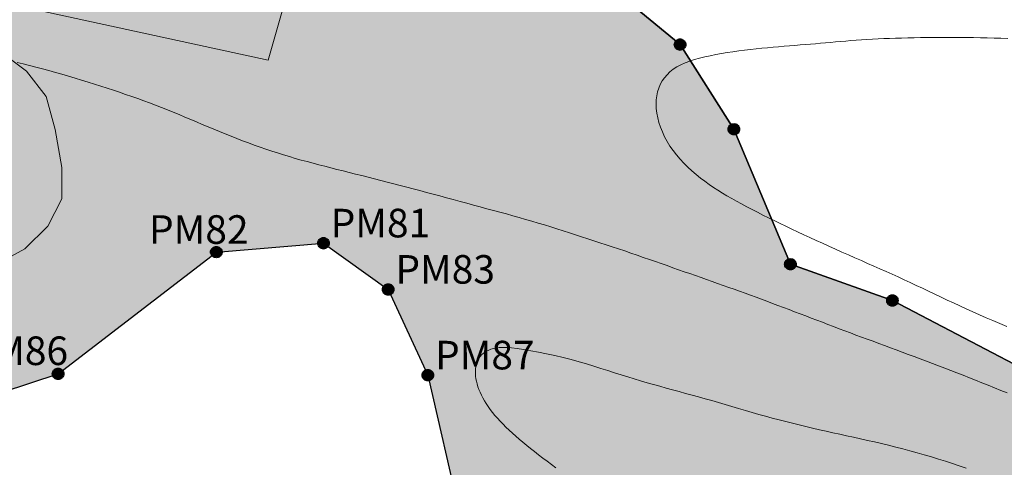
# Model space of a CAD drawing. Extents: x 346633 to 347883, y 1886974 to 1887784.
# Drawn here: x 347439 to 347490, y 1887177 to 1887201 of the extents above; entities that cross this region are included whole.
import ezdxf

# ---------------------------------------------------------------- set-up
doc = ezdxf.new("R2010")
doc.units = 0
doc.header["$MEASUREMENT"] = 0
doc.linetypes.add('HIDDEN', pattern=[9.525, 6.35, -3.175])
for name, color, linetype in [('0BUFER20', 7, 'Continuous'), ('0E20', 7, 'Continuous'), ('0MM', 7, 'Continuous'), ('0TODAS1K', 7, 'Continuous'), ('0VERT1', 7, 'Continuous'), ('0VERT7', 7, 'Continuous'), ('1VERTICE', 7, 'Continuous'), ('BRECHA', 7, 'Continuous'), ('CONSTRUCCION', 7, 'Continuous'), ('CURVA INTERMEDIA', 17, 'Continuous'), ('E20', 7, 'Continuous')]:
    doc.layers.add(name, color=color, linetype=linetype)
doc.styles.add('WMF-Times New Roman0', font='times.ttf')

msp = doc.modelspace()

# ---------------------------------------------------------------- hatches: boundary and pattern name
at = {"linetype": 'Continuous'}
for color, points in [(254, [(346655.943, 1887441.345), (346675.543, 1887439.019), (346678.059, 1887437.689), (346681.693, 1887433.884), (346692.492, 1887426.833), (346706.75, 1887420.715), (346712.314, 1887419.679), (346716.093, 1887420.167), (346718.225, 1887415.877), (346731.876, 1887413.737), (346748.22, 1887409.298), (346753.853, 1887407.047), (346763.189, 1887401.585), (346768.573, 1887399.585), (346776.914, 1887398.799), (346783.679, 1887399.875), (346788.622, 1887398.824), (346800.404, 1887394.622), (346817.986, 1887386.982), (346849.625, 1887379.88), (346864.081, 1887373.018), (346870.538, 1887371.129), (346880.965, 1887368.92), (346894.393, 1887368.471), (346919.475, 1887361.496), (346928.173, 1887362.581), (346937.566, 1887365.151), (346943.698, 1887364.725), (346947.748, 1887363.28), (346951.267, 1887360.897), (346952.801, 1887359.175), (346958.042, 1887348.052), (346963.177, 1887344.719), (346968.52, 1887343.507), (346998.79, 1887332.812), (347018.935, 1887323.481), (347045.194, 1887317.151), (347055.106, 1887315.577), (347061.312, 1887315.287), (347067.811, 1887316.979), (347071.951, 1887317.632), (347078.479, 1887316.526), (347084.342, 1887313.429), (347098.044, 1887304.057), (347107.28, 1887301.798), (347118.473, 1887297.059), (347124.427, 1887296.142), (347134.567, 1887297.957), (347141.213, 1887296.879), (347144.319, 1887295.161), (347168.153, 1887275.009), (347177.855, 1887269.942), (347185.431, 1887269.954), (347196.586, 1887271.621), (347199.477, 1887271.113), (347211.166, 1887265.882), (347221.995, 1887259.526), (347227.022, 1887254.674), (347236.855, 1887252.865), (347246.081, 1887247.036), (347250.461, 1887245.984), (347259.31, 1887246.619), (347268.7, 1887245.257), (347285.08, 1887239.97), (347287.229, 1887237.726), (347290.405, 1887229.762), (347295.529, 1887226.415), (347308.084, 1887223.336), (347321.559, 1887221.802), (347331.976, 1887218.191), (347363.023, 1887210.26), (347387.562, 1887200.25), (347401.526, 1887199.371), (347403.404, 1887194.209), (347405.56, 1887192.422), (347411.062, 1887191.275), (347420.859, 1887191.627), (347425.975, 1887183.911), (347430.993, 1887180), (347433.247, 1887179.756), (347440.533, 1887182.151), (347448.84, 1887188.542), (347454.463, 1887189.005), (347457.86, 1887186.577), (347459.944, 1887182.081), (347461.596, 1887174.828), (347465.927, 1887170.346), (347475.053, 1887168.28), (347489.756, 1887160.586), (347502.39, 1887158.816), (347510.344, 1887154.569), (347527.775, 1887148.856), (347534.772, 1887145.095), (347544.355, 1887142.907), (347554.106, 1887142.772), (347560.772, 1887145.147), (347564.942, 1887149.806), (347568.057, 1887151.705), (347580.872, 1887150.352), (347595.977, 1887145.949), (347623.332, 1887133.484), (347642.81, 1887122.942), (347651.232, 1887115.07), (347661.331, 1887103.497), (347664.12, 1887102.424), (347673.273, 1887101.722), (347692.066, 1887093.901), (347714.131, 1887079.035), (347720.943, 1887078.575), (347720.943, 1887098.616), (347720.845, 1887098.627), (347699.75, 1887112.366), (347680.957, 1887120.187), (347671.823, 1887121.892), (347664.889, 1887129.681), (347652.33, 1887140.531), (347631.625, 1887151.684), (347601.574, 1887165.15), (347582.972, 1887170.241), (347568.057, 1887171.705), (347564.584, 1887171.401), (347558.057, 1887169.026), (347549.762, 1887162.834), (347541.86, 1887163.991), (347534.004, 1887167.861), (347518.228, 1887173.032), (347509.23, 1887177.61), (347495.961, 1887179.912), (347484.326, 1887186), (347478.975, 1887187.898), (347476.005, 1887194.988), (347473.181, 1887199.433), (347466.093, 1887205.276), (347461.303, 1887207.799), (347454.463, 1887209.005), (347445.367, 1887208.238), (347442, 1887207.336), (347436.392, 1887204.199), (347433.715, 1887206.948), (347427.699, 1887210.421), (347424.332, 1887211.323), (347417.346, 1887211.514), (347414.382, 1887214.692), (347408.366, 1887218.165), (347402.783, 1887219.331), (347392.085, 1887220.005), (347367.973, 1887229.638), (347337.736, 1887237.362), (347328.109, 1887240.699), (347306.092, 1887244.417), (347304.55, 1887247.726), (347299.525, 1887253.803), (347291.92, 1887258.764), (347274.843, 1887264.29), (347262.181, 1887266.412), (347253.148, 1887266.228), (347243.695, 1887271.659), (347236.572, 1887273.253), (347232.119, 1887276.774), (347221.29, 1887283.13), (347207.647, 1887289.368), (347200.047, 1887291.319), (347193.63, 1887291.401), (347182.748, 1887289.95), (347179.375, 1887291.712), (347157.232, 1887310.434), (347150.893, 1887314.38), (347144.415, 1887316.621), (347137.769, 1887317.699), (347131.043, 1887317.644), (347123.978, 1887316.447), (347115.078, 1887320.215), (347106.331, 1887322.62), (347093.683, 1887331.113), (347087.82, 1887334.21), (347081.82, 1887336.245), (347075.292, 1887337.351), (347068.834, 1887337.388), (347057.147, 1887335.503), (347025.545, 1887342.46), (347005.453, 1887351.67), (346973.127, 1887362.959), (346970.893, 1887367.7), (346966.201, 1887374.2), (346958.962, 1887379.84), (346950.419, 1887383.562), (346938.952, 1887385.103), (346932.288, 1887384.442), (346920.974, 1887381.838), (346899.751, 1887387.74), (346883.391, 1887388.85), (346874.7, 1887390.75), (346854.005, 1887399.394), (346824.217, 1887406.081), (346795.34, 1887417.662), (346783.679, 1887419.875), (346773.07, 1887419.25), (346755.642, 1887427.87), (346737.118, 1887433.038), (346730.191, 1887434.245), (346722.933, 1887438.961), (346719.566, 1887439.863), (346712.595, 1887439.97), (346701.973, 1887444.528), (346694.561, 1887449.368), (346687.406, 1887455.371), (346682.383, 1887457.813), (346657.473, 1887461.304), (346655.943, 1887461.853)]), (174, [(347473.18, 1887199.13), (347473.13, 1887199.14), (347473.08, 1887199.15), (347473.03, 1887199.17), (347472.99, 1887199.2), (347472.95, 1887199.24), (347472.92, 1887199.28), (347472.9, 1887199.33), (347472.89, 1887199.38), (347472.88, 1887199.43), (347472.89, 1887199.48), (347472.9, 1887199.54), (347472.92, 1887199.58), (347472.95, 1887199.63), (347472.99, 1887199.66), (347473.03, 1887199.69), (347473.08, 1887199.71), (347473.13, 1887199.73), (347473.18, 1887199.73), (347473.23, 1887199.73), (347473.28, 1887199.71), (347473.33, 1887199.69), (347473.37, 1887199.66), (347473.41, 1887199.63), (347473.44, 1887199.58), (347473.46, 1887199.54), (347473.48, 1887199.48), (347473.48, 1887199.43), (347473.48, 1887199.38), (347473.46, 1887199.33), (347473.44, 1887199.28), (347473.41, 1887199.24), (347473.37, 1887199.2), (347473.33, 1887199.17), (347473.28, 1887199.15), (347473.23, 1887199.14)]), (174, [(347476.01, 1887194.69), (347475.95, 1887194.69), (347475.9, 1887194.71), (347475.86, 1887194.73), (347475.81, 1887194.76), (347475.78, 1887194.8), (347475.75, 1887194.84), (347475.72, 1887194.89), (347475.71, 1887194.94), (347475.71, 1887194.99), (347475.71, 1887195.04), (347475.72, 1887195.09), (347475.75, 1887195.14), (347475.78, 1887195.18), (347475.81, 1887195.22), (347475.86, 1887195.25), (347475.9, 1887195.27), (347475.95, 1887195.28), (347476.01, 1887195.29), (347476.06, 1887195.28), (347476.11, 1887195.27), (347476.16, 1887195.25), (347476.2, 1887195.22), (347476.24, 1887195.18), (347476.27, 1887195.14), (347476.29, 1887195.09), (347476.3, 1887195.04), (347476.31, 1887194.99), (347476.3, 1887194.94), (347476.29, 1887194.89), (347476.27, 1887194.84), (347476.24, 1887194.79), (347476.2, 1887194.76), (347476.16, 1887194.73), (347476.11, 1887194.71), (347476.06, 1887194.69)]), (174, [(347454.46, 1887188.7), (347454.41, 1887188.71), (347454.36, 1887188.72), (347454.31, 1887188.75), (347454.27, 1887188.78), (347454.23, 1887188.81), (347454.2, 1887188.86), (347454.18, 1887188.9), (347454.17, 1887188.95), (347454.16, 1887189), (347454.17, 1887189.06), (347454.18, 1887189.11), (347454.2, 1887189.15), (347454.23, 1887189.2), (347454.27, 1887189.23), (347454.31, 1887189.26), (347454.36, 1887189.29), (347454.41, 1887189.3), (347454.46, 1887189.3), (347454.52, 1887189.3), (347454.57, 1887189.29), (347454.61, 1887189.26), (347454.66, 1887189.23), (347454.69, 1887189.2), (347454.72, 1887189.15), (347454.74, 1887189.11), (347454.76, 1887189.06), (347454.76, 1887189), (347454.76, 1887188.95), (347454.74, 1887188.9), (347454.72, 1887188.85), (347454.69, 1887188.81), (347454.66, 1887188.78), (347454.61, 1887188.75), (347454.57, 1887188.72), (347454.52, 1887188.71)]), (174, [(347448.84, 1887188.24), (347448.79, 1887188.25), (347448.74, 1887188.26), (347448.69, 1887188.28), (347448.65, 1887188.31), (347448.61, 1887188.35), (347448.58, 1887188.39), (347448.56, 1887188.44), (347448.54, 1887188.49), (347448.54, 1887188.54), (347448.54, 1887188.59), (347448.56, 1887188.64), (347448.58, 1887188.69), (347448.61, 1887188.73), (347448.65, 1887188.77), (347448.69, 1887188.8), (347448.74, 1887188.82), (347448.79, 1887188.84), (347448.84, 1887188.84), (347448.89, 1887188.84), (347448.94, 1887188.82), (347448.99, 1887188.8), (347449.03, 1887188.77), (347449.07, 1887188.73), (347449.1, 1887188.69), (347449.12, 1887188.64), (347449.14, 1887188.59), (347449.14, 1887188.54), (347449.14, 1887188.49), (347449.12, 1887188.44), (347449.1, 1887188.39), (347449.07, 1887188.35), (347449.03, 1887188.31), (347448.99, 1887188.28), (347448.94, 1887188.26), (347448.89, 1887188.25)]), (174, [(347478.97, 1887187.6), (347478.92, 1887187.6), (347478.87, 1887187.62), (347478.82, 1887187.64), (347478.78, 1887187.67), (347478.75, 1887187.71), (347478.72, 1887187.75), (347478.69, 1887187.8), (347478.68, 1887187.85), (347478.67, 1887187.9), (347478.68, 1887187.95), (347478.69, 1887188), (347478.72, 1887188.05), (347478.75, 1887188.09), (347478.78, 1887188.13), (347478.82, 1887188.16), (347478.87, 1887188.18), (347478.92, 1887188.19), (347478.97, 1887188.2), (347479.03, 1887188.19), (347479.08, 1887188.18), (347479.12, 1887188.16), (347479.17, 1887188.13), (347479.2, 1887188.09), (347479.23, 1887188.05), (347479.26, 1887188), (347479.27, 1887187.95), (347479.27, 1887187.9), (347479.27, 1887187.85), (347479.26, 1887187.8), (347479.23, 1887187.75), (347479.2, 1887187.71), (347479.17, 1887187.67), (347479.12, 1887187.64), (347479.08, 1887187.62), (347479.03, 1887187.6)]), (174, [(347457.86, 1887186.28), (347457.81, 1887186.28), (347457.76, 1887186.3), (347457.71, 1887186.32), (347457.67, 1887186.35), (347457.63, 1887186.38), (347457.6, 1887186.43), (347457.58, 1887186.47), (347457.56, 1887186.52), (347457.56, 1887186.58), (347457.56, 1887186.63), (347457.58, 1887186.68), (347457.6, 1887186.73), (347457.63, 1887186.77), (347457.67, 1887186.81), (347457.71, 1887186.84), (347457.76, 1887186.86), (347457.81, 1887186.87), (347457.86, 1887186.88), (347457.91, 1887186.87), (347457.96, 1887186.86), (347458.01, 1887186.84), (347458.05, 1887186.81), (347458.09, 1887186.77), (347458.12, 1887186.73), (347458.14, 1887186.68), (347458.16, 1887186.63), (347458.16, 1887186.58), (347458.16, 1887186.52), (347458.14, 1887186.47), (347458.12, 1887186.43), (347458.09, 1887186.38), (347458.05, 1887186.35), (347458.01, 1887186.32), (347457.96, 1887186.3), (347457.91, 1887186.28)]), (174, [(347484.33, 1887185.7), (347484.27, 1887185.7), (347484.22, 1887185.72), (347484.18, 1887185.74), (347484.13, 1887185.77), (347484.1, 1887185.81), (347484.07, 1887185.85), (347484.04, 1887185.9), (347484.03, 1887185.95), (347484.03, 1887186), (347484.03, 1887186.05), (347484.04, 1887186.1), (347484.07, 1887186.15), (347484.1, 1887186.19), (347484.13, 1887186.23), (347484.18, 1887186.26), (347484.22, 1887186.28), (347484.27, 1887186.3), (347484.33, 1887186.3), (347484.38, 1887186.3), (347484.43, 1887186.28), (347484.48, 1887186.26), (347484.52, 1887186.23), (347484.56, 1887186.19), (347484.59, 1887186.15), (347484.61, 1887186.1), (347484.62, 1887186.05), (347484.63, 1887186), (347484.62, 1887185.95), (347484.61, 1887185.9), (347484.59, 1887185.85), (347484.56, 1887185.81), (347484.52, 1887185.77), (347484.48, 1887185.74), (347484.43, 1887185.72), (347484.38, 1887185.7)]), (174, [(347440.53, 1887181.85), (347440.48, 1887181.86), (347440.43, 1887181.87), (347440.38, 1887181.89), (347440.34, 1887181.92), (347440.3, 1887181.96), (347440.27, 1887182), (347440.25, 1887182.05), (347440.24, 1887182.1), (347440.23, 1887182.15), (347440.24, 1887182.2), (347440.25, 1887182.25), (347440.27, 1887182.3), (347440.3, 1887182.34), (347440.34, 1887182.38), (347440.38, 1887182.41), (347440.43, 1887182.43), (347440.48, 1887182.45), (347440.53, 1887182.45), (347440.59, 1887182.45), (347440.64, 1887182.43), (347440.68, 1887182.41), (347440.73, 1887182.38), (347440.76, 1887182.34), (347440.79, 1887182.3), (347440.81, 1887182.25), (347440.83, 1887182.2), (347440.83, 1887182.15), (347440.83, 1887182.1), (347440.81, 1887182.05), (347440.79, 1887182), (347440.76, 1887181.96), (347440.73, 1887181.92), (347440.68, 1887181.89), (347440.64, 1887181.87), (347440.59, 1887181.86)]), (174, [(347459.94, 1887181.78), (347459.89, 1887181.79), (347459.84, 1887181.8), (347459.79, 1887181.82), (347459.75, 1887181.85), (347459.71, 1887181.89), (347459.68, 1887181.93), (347459.66, 1887181.98), (347459.65, 1887182.03), (347459.64, 1887182.08), (347459.65, 1887182.13), (347459.66, 1887182.18), (347459.68, 1887182.23), (347459.71, 1887182.27), (347459.75, 1887182.31), (347459.79, 1887182.34), (347459.84, 1887182.36), (347459.89, 1887182.38), (347459.94, 1887182.38), (347460, 1887182.38), (347460.05, 1887182.36), (347460.09, 1887182.34), (347460.14, 1887182.31), (347460.17, 1887182.27), (347460.2, 1887182.23), (347460.23, 1887182.18), (347460.24, 1887182.13), (347460.24, 1887182.08), (347460.24, 1887182.03), (347460.23, 1887181.98), (347460.2, 1887181.93), (347460.17, 1887181.89), (347460.14, 1887181.85), (347460.09, 1887181.82), (347460.05, 1887181.8), (347460, 1887181.79)])]:
    msp.add_hatch(color=color, dxfattribs=at).paths.add_polyline_path(points)

# ---------------------------------------------------------------- linework, layer by layer
at = {"layer": '0BUFER20'}
for points in [[(347631.625, 1887151.684), (347601.574, 1887165.15), (347582.972, 1887170.241), (347568.057, 1887171.705), (347564.584, 1887171.401), (347558.057, 1887169.026), (347549.762, 1887162.834), (347541.86, 1887163.991), (347534.004, 1887167.861), (347518.228, 1887173.032), (347509.23, 1887177.61), (347495.961, 1887179.912), (347484.326, 1887186), (347478.975, 1887187.898), (347476.005, 1887194.988), (347473.181, 1887199.433), (347466.093, 1887205.276), (347461.303, 1887207.799), (347454.463, 1887209.005), (347445.367, 1887208.238), (347442, 1887207.336), (347436.392, 1887204.199)], [(347433.247, 1887179.756), (347440.533, 1887182.151), (347448.84, 1887188.542), (347454.463, 1887189.005), (347457.86, 1887186.577), (347459.944, 1887182.081), (347461.596, 1887174.828), (347465.927, 1887170.346), (347475.053, 1887168.28), (347489.756, 1887160.586), (347502.39, 1887158.816), (347510.344, 1887154.569), (347527.775, 1887148.856), (347534.772, 1887145.095), (347544.355, 1887142.907), (347554.106, 1887142.772), (347560.772, 1887145.147), (347564.942, 1887149.806), (347568.057, 1887151.705), (347580.872, 1887150.352), (347595.977, 1887145.949), (347623.332, 1887133.484)]]:
    msp.add_lwpolyline(points, dxfattribs=at)
at = {"layer": '0E20', "linetype": 'Continuous', "lineweight": 20, "ltscale": 0.5}
for points in [[(347466.09, 1887205.28), (347473.18, 1887199.43)], [(347473.18, 1887199.43), (347476.01, 1887194.99)], [(347476.01, 1887194.99), (347478.97, 1887187.9)], [(347478.97, 1887187.9), (347484.33, 1887186)], [(347484.33, 1887186), (347495.96, 1887179.91)]]:
    msp.add_lwpolyline(points, dxfattribs=at)
at = {"layer": '0MM', "linetype": 'Continuous', "lineweight": 20, "ltscale": 0.09}
for points in [[(347448.84, 1887188.54), (347454.46, 1887189)], [(347454.46, 1887189), (347457.86, 1887186.58)], [(347440.53, 1887182.15), (347448.84, 1887188.54)], [(347457.86, 1887186.58), (347459.94, 1887182.08)], [(347433.25, 1887179.76), (347440.53, 1887182.15)], [(347459.94, 1887182.08), (347461.6, 1887174.83)]]:
    msp.add_lwpolyline(points, dxfattribs=at)
at = {"layer": '0TODAS1K', "elevation": 0.038}
msp.add_lwpolyline([(347433.247, 1887179.756), (347440.533, 1887182.151), (347448.84, 1887188.542), (347454.463, 1887189.005), (347457.86, 1887186.577), (347459.944, 1887182.081), (347461.596, 1887174.828), (347465.927, 1887170.346), (347475.053, 1887168.28), (347489.756, 1887160.586), (347502.39, 1887158.816), (347510.344, 1887154.569), (347527.775, 1887148.856), (347534.772, 1887145.095), (347544.355, 1887142.907), (347554.106, 1887142.772), (347560.772, 1887145.147), (347564.942, 1887149.806), (347568.057, 1887151.705), (347580.872, 1887150.352), (347595.977, 1887145.949), (347623.332, 1887133.484)], dxfattribs=at)
at = {"layer": '0VERT1', "color": 174}
for points in [[(347454.46, 1887188.7), (347454.41, 1887188.71), (347454.36, 1887188.72), (347454.31, 1887188.75), (347454.27, 1887188.78), (347454.23, 1887188.81), (347454.2, 1887188.86), (347454.18, 1887188.9), (347454.17, 1887188.95), (347454.16, 1887189), (347454.17, 1887189.06), (347454.18, 1887189.11), (347454.2, 1887189.15), (347454.23, 1887189.2), (347454.27, 1887189.23), (347454.31, 1887189.26), (347454.36, 1887189.29), (347454.41, 1887189.3), (347454.46, 1887189.3), (347454.52, 1887189.3), (347454.57, 1887189.29), (347454.61, 1887189.26), (347454.66, 1887189.23), (347454.69, 1887189.2), (347454.72, 1887189.15), (347454.74, 1887189.11), (347454.76, 1887189.06), (347454.76, 1887189), (347454.76, 1887188.95), (347454.74, 1887188.9), (347454.72, 1887188.85), (347454.69, 1887188.81), (347454.66, 1887188.78), (347454.61, 1887188.75), (347454.57, 1887188.72), (347454.52, 1887188.71), (347454.46, 1887188.7)], [(347448.84, 1887188.24), (347448.79, 1887188.25), (347448.74, 1887188.26), (347448.69, 1887188.28), (347448.65, 1887188.31), (347448.61, 1887188.35), (347448.58, 1887188.39), (347448.56, 1887188.44), (347448.54, 1887188.49), (347448.54, 1887188.54), (347448.54, 1887188.59), (347448.56, 1887188.64), (347448.58, 1887188.69), (347448.61, 1887188.73), (347448.65, 1887188.77), (347448.69, 1887188.8), (347448.74, 1887188.82), (347448.79, 1887188.84), (347448.84, 1887188.84), (347448.89, 1887188.84), (347448.94, 1887188.82), (347448.99, 1887188.8), (347449.03, 1887188.77), (347449.07, 1887188.73), (347449.1, 1887188.69), (347449.12, 1887188.64), (347449.14, 1887188.59), (347449.14, 1887188.54), (347449.14, 1887188.49), (347449.12, 1887188.44), (347449.1, 1887188.39), (347449.07, 1887188.35), (347449.03, 1887188.31), (347448.99, 1887188.28), (347448.94, 1887188.26), (347448.89, 1887188.25), (347448.84, 1887188.24)], [(347457.86, 1887186.28), (347457.81, 1887186.28), (347457.76, 1887186.3), (347457.71, 1887186.32), (347457.67, 1887186.35), (347457.63, 1887186.38), (347457.6, 1887186.43), (347457.58, 1887186.47), (347457.56, 1887186.52), (347457.56, 1887186.58), (347457.56, 1887186.63), (347457.58, 1887186.68), (347457.6, 1887186.73), (347457.63, 1887186.77), (347457.67, 1887186.81), (347457.71, 1887186.84), (347457.76, 1887186.86), (347457.81, 1887186.87), (347457.86, 1887186.88), (347457.91, 1887186.87), (347457.96, 1887186.86), (347458.01, 1887186.84), (347458.05, 1887186.81), (347458.09, 1887186.77), (347458.12, 1887186.73), (347458.14, 1887186.68), (347458.16, 1887186.63), (347458.16, 1887186.58), (347458.16, 1887186.52), (347458.14, 1887186.47), (347458.12, 1887186.43), (347458.09, 1887186.38), (347458.05, 1887186.35), (347458.01, 1887186.32), (347457.96, 1887186.3), (347457.91, 1887186.28), (347457.86, 1887186.28)], [(347440.53, 1887181.85), (347440.48, 1887181.86), (347440.43, 1887181.87), (347440.38, 1887181.89), (347440.34, 1887181.92), (347440.3, 1887181.96), (347440.27, 1887182), (347440.25, 1887182.05), (347440.24, 1887182.1), (347440.23, 1887182.15), (347440.24, 1887182.2), (347440.25, 1887182.25), (347440.27, 1887182.3), (347440.3, 1887182.34), (347440.34, 1887182.38), (347440.38, 1887182.41), (347440.43, 1887182.43), (347440.48, 1887182.45), (347440.53, 1887182.45), (347440.59, 1887182.45), (347440.64, 1887182.43), (347440.68, 1887182.41), (347440.73, 1887182.38), (347440.76, 1887182.34), (347440.79, 1887182.3), (347440.81, 1887182.25), (347440.83, 1887182.2), (347440.83, 1887182.15), (347440.83, 1887182.1), (347440.81, 1887182.05), (347440.79, 1887182), (347440.76, 1887181.96), (347440.73, 1887181.92), (347440.68, 1887181.89), (347440.64, 1887181.87), (347440.59, 1887181.86), (347440.53, 1887181.85)], [(347459.94, 1887181.78), (347459.89, 1887181.79), (347459.84, 1887181.8), (347459.79, 1887181.82), (347459.75, 1887181.85), (347459.71, 1887181.89), (347459.68, 1887181.93), (347459.66, 1887181.98), (347459.65, 1887182.03), (347459.64, 1887182.08), (347459.65, 1887182.13), (347459.66, 1887182.18), (347459.68, 1887182.23), (347459.71, 1887182.27), (347459.75, 1887182.31), (347459.79, 1887182.34), (347459.84, 1887182.36), (347459.89, 1887182.38), (347459.94, 1887182.38), (347460, 1887182.38), (347460.05, 1887182.36), (347460.09, 1887182.34), (347460.14, 1887182.31), (347460.17, 1887182.27), (347460.2, 1887182.23), (347460.23, 1887182.18), (347460.24, 1887182.13), (347460.24, 1887182.08), (347460.24, 1887182.03), (347460.23, 1887181.98), (347460.2, 1887181.93), (347460.17, 1887181.89), (347460.14, 1887181.85), (347460.09, 1887181.82), (347460.05, 1887181.8), (347460, 1887181.79), (347459.94, 1887181.78)]]:
    msp.add_lwpolyline(points, dxfattribs=at)
at = {"layer": '0VERT7', "color": 174}
for points in [[(347473.18, 1887199.13), (347473.13, 1887199.14), (347473.08, 1887199.15), (347473.03, 1887199.17), (347472.99, 1887199.2), (347472.95, 1887199.24), (347472.92, 1887199.28), (347472.9, 1887199.33), (347472.89, 1887199.38), (347472.88, 1887199.43), (347472.89, 1887199.48), (347472.9, 1887199.54), (347472.92, 1887199.58), (347472.95, 1887199.63), (347472.99, 1887199.66), (347473.03, 1887199.69), (347473.08, 1887199.71), (347473.13, 1887199.73), (347473.18, 1887199.73), (347473.23, 1887199.73), (347473.28, 1887199.71), (347473.33, 1887199.69), (347473.37, 1887199.66), (347473.41, 1887199.63), (347473.44, 1887199.58), (347473.46, 1887199.54), (347473.48, 1887199.48), (347473.48, 1887199.43), (347473.48, 1887199.38), (347473.46, 1887199.33), (347473.44, 1887199.28), (347473.41, 1887199.24), (347473.37, 1887199.2), (347473.33, 1887199.17), (347473.28, 1887199.15), (347473.23, 1887199.14), (347473.18, 1887199.13)], [(347476.01, 1887194.69), (347475.95, 1887194.69), (347475.9, 1887194.71), (347475.86, 1887194.73), (347475.81, 1887194.76), (347475.78, 1887194.8), (347475.75, 1887194.84), (347475.72, 1887194.89), (347475.71, 1887194.94), (347475.71, 1887194.99), (347475.71, 1887195.04), (347475.72, 1887195.09), (347475.75, 1887195.14), (347475.78, 1887195.18), (347475.81, 1887195.22), (347475.86, 1887195.25), (347475.9, 1887195.27), (347475.95, 1887195.28), (347476.01, 1887195.29), (347476.06, 1887195.28), (347476.11, 1887195.27), (347476.16, 1887195.25), (347476.2, 1887195.22), (347476.24, 1887195.18), (347476.27, 1887195.14), (347476.29, 1887195.09), (347476.3, 1887195.04), (347476.31, 1887194.99), (347476.3, 1887194.94), (347476.29, 1887194.89), (347476.27, 1887194.84), (347476.24, 1887194.79), (347476.2, 1887194.76), (347476.16, 1887194.73), (347476.11, 1887194.71), (347476.06, 1887194.69), (347476.01, 1887194.69)], [(347478.97, 1887187.6), (347478.92, 1887187.6), (347478.87, 1887187.62), (347478.82, 1887187.64), (347478.78, 1887187.67), (347478.75, 1887187.71), (347478.72, 1887187.75), (347478.69, 1887187.8), (347478.68, 1887187.85), (347478.67, 1887187.9), (347478.68, 1887187.95), (347478.69, 1887188), (347478.72, 1887188.05), (347478.75, 1887188.09), (347478.78, 1887188.13), (347478.82, 1887188.16), (347478.87, 1887188.18), (347478.92, 1887188.19), (347478.97, 1887188.2), (347479.03, 1887188.19), (347479.08, 1887188.18), (347479.12, 1887188.16), (347479.17, 1887188.13), (347479.2, 1887188.09), (347479.23, 1887188.05), (347479.26, 1887188), (347479.27, 1887187.95), (347479.27, 1887187.9), (347479.27, 1887187.85), (347479.26, 1887187.8), (347479.23, 1887187.75), (347479.2, 1887187.71), (347479.17, 1887187.67), (347479.12, 1887187.64), (347479.08, 1887187.62), (347479.03, 1887187.6), (347478.97, 1887187.6)], [(347484.33, 1887185.7), (347484.27, 1887185.7), (347484.22, 1887185.72), (347484.18, 1887185.74), (347484.13, 1887185.77), (347484.1, 1887185.81), (347484.07, 1887185.85), (347484.04, 1887185.9), (347484.03, 1887185.95), (347484.03, 1887186), (347484.03, 1887186.05), (347484.04, 1887186.1), (347484.07, 1887186.15), (347484.1, 1887186.19), (347484.13, 1887186.23), (347484.18, 1887186.26), (347484.22, 1887186.28), (347484.27, 1887186.3), (347484.33, 1887186.3), (347484.38, 1887186.3), (347484.43, 1887186.28), (347484.48, 1887186.26), (347484.52, 1887186.23), (347484.56, 1887186.19), (347484.59, 1887186.15), (347484.61, 1887186.1), (347484.62, 1887186.05), (347484.63, 1887186), (347484.62, 1887185.95), (347484.61, 1887185.9), (347484.59, 1887185.85), (347484.56, 1887185.81), (347484.52, 1887185.77), (347484.48, 1887185.74), (347484.43, 1887185.72), (347484.38, 1887185.7), (347484.33, 1887185.7)]]:
    msp.add_lwpolyline(points, dxfattribs=at)
at = {"layer": 'BRECHA', "color": 1, "linetype": 'HIDDEN', "lineweight": 5, "ltscale": 0.4, "elevation": 0.038}
msp.add_lwpolyline([(347437.184, 1887199.3), (347438.871, 1887198.034), (347439.905, 1887196.712), (347440.384, 1887194.978), (347440.73, 1887192.981), (347440.722, 1887191.328), (347440.001, 1887189.898), (347438.789, 1887188.711), (347437.291, 1887187.896)], dxfattribs=at)
at = {"layer": 'CONSTRUCCION', "lineweight": 9, "elevation": 0.038}
msp.add_lwpolyline([(347442.05, 1887216.669), (347444.86, 1887215.723), (347453.573, 1887212.79), (347452, 1887207.26), (347453.845, 1887206.639), (347451.561, 1887198.609), (347436.311, 1887201.948), (347441.347, 1887216.906), (347442.05, 1887216.669)], dxfattribs=at)
at = {"layer": 'CURVA INTERMEDIA', "color": 17, "linetype": 'Continuous', "lineweight": 9}
for points, elevation in [([(347490.385, 1887199.752), (347490.025, 1887199.766), (347489.666, 1887199.777), (347489.308, 1887199.787), (347488.95, 1887199.794), (347488.593, 1887199.8), (347488.237, 1887199.804), (347487.882, 1887199.807), (347487.529, 1887199.809), (347487.178, 1887199.81), (347486.829, 1887199.809), (347486.483, 1887199.807), (347486.14, 1887199.803), (347485.801, 1887199.799), (347485.466, 1887199.793), (347485.136, 1887199.786), (347484.811, 1887199.778), (347484.492, 1887199.768), (347484.179, 1887199.757), (347483.873, 1887199.745), (347483.572, 1887199.731), (347483.277, 1887199.715), (347482.988, 1887199.698), (347482.704, 1887199.68), (347482.425, 1887199.66), (347482.15, 1887199.639), (347481.88, 1887199.617), (347481.612, 1887199.595), (347481.346, 1887199.571), (347481.082, 1887199.548), (347480.818, 1887199.524), (347480.554, 1887199.502), (347480.288, 1887199.48), (347480.02, 1887199.458), (347479.75, 1887199.437), (347479.478, 1887199.415), (347479.202, 1887199.393), (347478.924, 1887199.371), (347478.641, 1887199.347), (347478.355, 1887199.323), (347478.064, 1887199.297), (347477.771, 1887199.269), (347477.474, 1887199.239), (347477.174, 1887199.207), (347476.873, 1887199.173), (347476.569, 1887199.136), (347476.264, 1887199.097), (347475.959, 1887199.055), (347475.655, 1887199.01), (347475.354, 1887198.96), (347475.057, 1887198.907), (347474.766, 1887198.848), (347474.483, 1887198.785), (347474.208, 1887198.717), (347473.944, 1887198.641), (347473.691, 1887198.559), (347473.451, 1887198.468), (347473.226, 1887198.368), (347473.017, 1887198.257), (347472.825, 1887198.134), (347472.651, 1887197.999), (347472.496, 1887197.852), (347472.359, 1887197.694), (347472.241, 1887197.524), (347472.142, 1887197.344), (347472.061, 1887197.153), (347471.998, 1887196.953), (347471.954, 1887196.743), (347471.928, 1887196.525), (347471.92, 1887196.3), (347471.931, 1887196.069), (347471.96, 1887195.832), (347472.007, 1887195.59), (347472.072, 1887195.344), (347472.155, 1887195.096), (347472.256, 1887194.847), (347472.373, 1887194.598), (347472.506, 1887194.351), (347472.653, 1887194.108), (347472.815, 1887193.87), (347472.991, 1887193.639), (347473.179, 1887193.416), (347473.377, 1887193.202), (347473.585, 1887192.996), (347473.8, 1887192.799), (347474.021, 1887192.61), (347474.246, 1887192.429), (347474.474, 1887192.257), (347474.702, 1887192.093), (347474.932, 1887191.936), (347475.165, 1887191.785), (347475.402, 1887191.638), (347475.644, 1887191.494), (347475.892, 1887191.352), (347476.148, 1887191.21), (347476.411, 1887191.066), (347476.683, 1887190.922), (347476.961, 1887190.777), (347477.245, 1887190.631), (347477.535, 1887190.484), (347477.829, 1887190.338), (347478.127, 1887190.191), (347478.428, 1887190.044), (347478.732, 1887189.898), (347479.041, 1887189.75), (347479.353, 1887189.603), (347479.671, 1887189.454), (347479.994, 1887189.305), (347480.323, 1887189.154), (347480.657, 1887189.002), (347480.997, 1887188.85), (347481.338, 1887188.697), (347481.681, 1887188.544), (347482.024, 1887188.392), (347482.363, 1887188.242), (347482.699, 1887188.093), (347483.029, 1887187.948), (347483.355, 1887187.804), (347483.676, 1887187.661), (347483.995, 1887187.519), (347484.312, 1887187.376), (347484.629, 1887187.233), (347484.946, 1887187.087), (347485.264, 1887186.94), (347485.584, 1887186.79), (347485.905, 1887186.639), (347486.228, 1887186.487), (347486.553, 1887186.333), (347486.88, 1887186.179), (347487.208, 1887186.024), (347487.539, 1887185.87), (347487.872, 1887185.716), (347488.208, 1887185.561), (347488.548, 1887185.406), (347488.893, 1887185.252), (347489.243, 1887185.097), (347489.599, 1887184.941), (347489.961, 1887184.786), (347490.328, 1887184.631)], 3.091), ([(347490.349, 1887181.148), (347490.022, 1887181.282), (347489.692, 1887181.416), (347489.36, 1887181.549), (347489.028, 1887181.682), (347488.698, 1887181.813), (347488.369, 1887181.943), (347488.043, 1887182.071), (347487.718, 1887182.197), (347487.395, 1887182.322), (347487.073, 1887182.446), (347486.752, 1887182.569), (347486.431, 1887182.691), (347486.112, 1887182.812), (347485.793, 1887182.932), (347485.475, 1887183.051), (347485.158, 1887183.169), (347484.844, 1887183.286), (347484.532, 1887183.402), (347484.222, 1887183.517), (347483.915, 1887183.631), (347483.611, 1887183.743), (347483.31, 1887183.855), (347483.01, 1887183.965), (347482.712, 1887184.076), (347482.415, 1887184.186), (347482.12, 1887184.297), (347481.826, 1887184.408), (347481.532, 1887184.519), (347481.239, 1887184.63), (347480.946, 1887184.742), (347480.654, 1887184.854), (347480.362, 1887184.965), (347480.069, 1887185.077), (347479.777, 1887185.188), (347479.485, 1887185.3), (347479.193, 1887185.411), (347478.901, 1887185.521), (347478.61, 1887185.631), (347478.319, 1887185.74), (347478.03, 1887185.848), (347477.742, 1887185.956), (347477.455, 1887186.062), (347477.168, 1887186.168), (347476.882, 1887186.273), (347476.596, 1887186.378), (347476.309, 1887186.482), (347476.022, 1887186.585), (347475.734, 1887186.688), (347475.445, 1887186.791), (347475.155, 1887186.894), (347474.865, 1887186.997), (347474.573, 1887187.099), (347474.281, 1887187.202), (347473.988, 1887187.305), (347473.695, 1887187.408), (347473.401, 1887187.512), (347473.104, 1887187.616), (347472.805, 1887187.721), (347472.503, 1887187.827), (347472.197, 1887187.934), (347471.886, 1887188.043), (347471.57, 1887188.153), (347471.25, 1887188.263), (347470.926, 1887188.375), (347470.601, 1887188.486), (347470.274, 1887188.597), (347469.948, 1887188.708), (347469.623, 1887188.817), (347469.299, 1887188.925), (347468.977, 1887189.031), (347468.656, 1887189.136), (347468.336, 1887189.241), (347468.015, 1887189.344), (347467.694, 1887189.448), (347467.371, 1887189.551), (347467.047, 1887189.655), (347466.72, 1887189.758), (347466.392, 1887189.86), (347466.063, 1887189.962), (347465.733, 1887190.063), (347465.401, 1887190.162), (347465.069, 1887190.259), (347464.736, 1887190.354), (347464.402, 1887190.448), (347464.066, 1887190.54), (347463.728, 1887190.632), (347463.388, 1887190.724), (347463.044, 1887190.816), (347462.697, 1887190.909), (347462.346, 1887191.004), (347461.993, 1887191.1), (347461.637, 1887191.196), (347461.28, 1887191.292), (347460.924, 1887191.389), (347460.569, 1887191.485), (347460.216, 1887191.58), (347459.866, 1887191.673), (347459.519, 1887191.766), (347459.175, 1887191.857), (347458.833, 1887191.947), (347458.492, 1887192.036), (347458.153, 1887192.124), (347457.815, 1887192.212), (347457.477, 1887192.299), (347457.141, 1887192.385), (347456.806, 1887192.47), (347456.473, 1887192.555), (347456.143, 1887192.638), (347455.815, 1887192.721), (347455.491, 1887192.802), (347455.171, 1887192.883), (347454.854, 1887192.963), (347454.539, 1887193.043), (347454.227, 1887193.123), (347453.916, 1887193.204), (347453.606, 1887193.288), (347453.296, 1887193.373), (347452.986, 1887193.461), (347452.677, 1887193.552), (347452.367, 1887193.646), (347452.058, 1887193.743), (347451.749, 1887193.842), (347451.441, 1887193.945), (347451.134, 1887194.05), (347450.828, 1887194.159), (347450.523, 1887194.27), (347450.219, 1887194.384), (347449.915, 1887194.5), (347449.612, 1887194.619), (347449.309, 1887194.741), (347449.007, 1887194.864), (347448.705, 1887194.99), (347448.402, 1887195.117), (347448.1, 1887195.245), (347447.797, 1887195.374), (347447.493, 1887195.503), (347447.189, 1887195.631), (347446.884, 1887195.758), (347446.577, 1887195.883), (347446.27, 1887196.007), (347445.961, 1887196.129), (347445.651, 1887196.25), (347445.339, 1887196.368), (347445.026, 1887196.484), (347444.712, 1887196.598), (347444.396, 1887196.711), (347444.077, 1887196.821), (347443.757, 1887196.93), (347443.433, 1887197.038), (347443.107, 1887197.144), (347442.777, 1887197.25), (347442.443, 1887197.356), (347442.105, 1887197.462), (347441.764, 1887197.567), (347441.421, 1887197.671), (347441.077, 1887197.774), (347440.732, 1887197.874), (347440.389, 1887197.972), (347440.047, 1887198.067), (347439.709, 1887198.159), (347439.373, 1887198.247), (347439.039, 1887198.332), (347438.707, 1887198.415), (347438.377, 1887198.496)], 2.113), ([(347466.656, 1887177.212), (347466.426, 1887177.387), (347466.199, 1887177.559), (347465.977, 1887177.73), (347465.759, 1887177.899), (347465.546, 1887178.065), (347465.337, 1887178.23), (347465.133, 1887178.393), (347464.935, 1887178.554), (347464.742, 1887178.714), (347464.557, 1887178.874), (347464.378, 1887179.032), (347464.207, 1887179.19), (347464.044, 1887179.347), (347463.888, 1887179.503), (347463.739, 1887179.659), (347463.598, 1887179.815), (347463.465, 1887179.969), (347463.34, 1887180.124), (347463.222, 1887180.277), (347463.111, 1887180.43), (347463.009, 1887180.583), (347462.915, 1887180.734), (347462.829, 1887180.884), (347462.752, 1887181.034), (347462.683, 1887181.181), (347462.623, 1887181.328), (347462.572, 1887181.473), (347462.529, 1887181.616), (347462.495, 1887181.757), (347462.469, 1887181.895), (347462.452, 1887182.031), (347462.443, 1887182.164), (347462.442, 1887182.293), (347462.45, 1887182.419), (347462.467, 1887182.541), (347462.492, 1887182.658), (347462.526, 1887182.769), (347462.57, 1887182.873), (347462.623, 1887182.971), (347462.686, 1887183.061), (347462.758, 1887183.144), (347462.839, 1887183.219), (347462.929, 1887183.286), (347463.029, 1887183.346), (347463.137, 1887183.398), (347463.255, 1887183.443), (347463.381, 1887183.48), (347463.522, 1887183.508), (347463.683, 1887183.526), (347463.869, 1887183.533), (347464.085, 1887183.528), (347464.337, 1887183.509), (347464.63, 1887183.475), (347464.968, 1887183.426), (347465.344, 1887183.363), (347465.749, 1887183.287), (347466.173, 1887183.201), (347466.607, 1887183.105), (347467.042, 1887183.002), (347467.469, 1887182.894), (347467.88, 1887182.781), (347468.276, 1887182.666), (347468.659, 1887182.549), (347469.03, 1887182.432), (347469.391, 1887182.316), (347469.744, 1887182.201), (347470.092, 1887182.09), (347470.435, 1887181.983), (347470.775, 1887181.88), (347471.112, 1887181.78), (347471.448, 1887181.683), (347471.782, 1887181.587), (347472.117, 1887181.494), (347472.453, 1887181.401), (347472.79, 1887181.309), (347473.128, 1887181.217), (347473.468, 1887181.124), (347473.81, 1887181.03), (347474.154, 1887180.936), (347474.5, 1887180.839), (347474.848, 1887180.741), (347475.198, 1887180.64), (347475.549, 1887180.537), (347475.902, 1887180.434), (347476.255, 1887180.329), (347476.609, 1887180.226), (347476.963, 1887180.123), (347477.317, 1887180.022), (347477.671, 1887179.924), (347478.023, 1887179.828), (347478.376, 1887179.734), (347478.728, 1887179.643), (347479.08, 1887179.553), (347479.433, 1887179.466), (347479.786, 1887179.381), (347480.14, 1887179.298), (347480.494, 1887179.216), (347480.85, 1887179.136), (347481.206, 1887179.056), (347481.565, 1887178.977), (347481.925, 1887178.898), (347482.287, 1887178.818), (347482.651, 1887178.738), (347483.017, 1887178.656), (347483.385, 1887178.572), (347483.755, 1887178.486), (347484.127, 1887178.397), (347484.5, 1887178.305), (347484.874, 1887178.21), (347485.25, 1887178.11), (347485.626, 1887178.006), (347486.001, 1887177.899), (347486.375, 1887177.788), (347486.746, 1887177.675), (347487.114, 1887177.559), (347487.478, 1887177.44), (347487.837, 1887177.32), (347488.193, 1887177.197)], 2.113)]:
    msp.add_lwpolyline(points, dxfattribs=dict(at, elevation=elevation))
at = {"layer": 'E20', "elevation": 0.038}
msp.add_lwpolyline([(347436.392, 1887204.199), (347442, 1887207.336), (347445.367, 1887208.238), (347454.463, 1887209.005), (347461.303, 1887207.799), (347466.093, 1887205.276), (347473.181, 1887199.433), (347476.005, 1887194.988), (347478.975, 1887187.898), (347484.326, 1887186), (347495.961, 1887179.912), (347509.23, 1887177.61), (347518.228, 1887173.032), (347534.004, 1887167.861), (347541.86, 1887163.991), (347549.762, 1887162.834), (347558.057, 1887169.026), (347564.584, 1887171.401), (347568.057, 1887171.705), (347582.972, 1887170.241), (347601.574, 1887165.15), (347631.625, 1887151.684)], dxfattribs=at)

# ---------------------------------------------------------------- texts
at = {"layer": '1VERTICE', "lineweight": 9, "style": 'WMF-Times New Roman0'}
for s, p in [('PM82', (347445.303, 1887188.974)), ('PM81', (347454.838, 1887189.312)), ('PM83', (347458.238, 1887186.882)), ('PM86', (347435.829, 1887182.61)), ('PM87', (347460.318, 1887182.382))]:
    msp.add_text(s, height=1.5, dxfattribs=at).set_placement(p)

doc.saveas('drawing.dxf')
